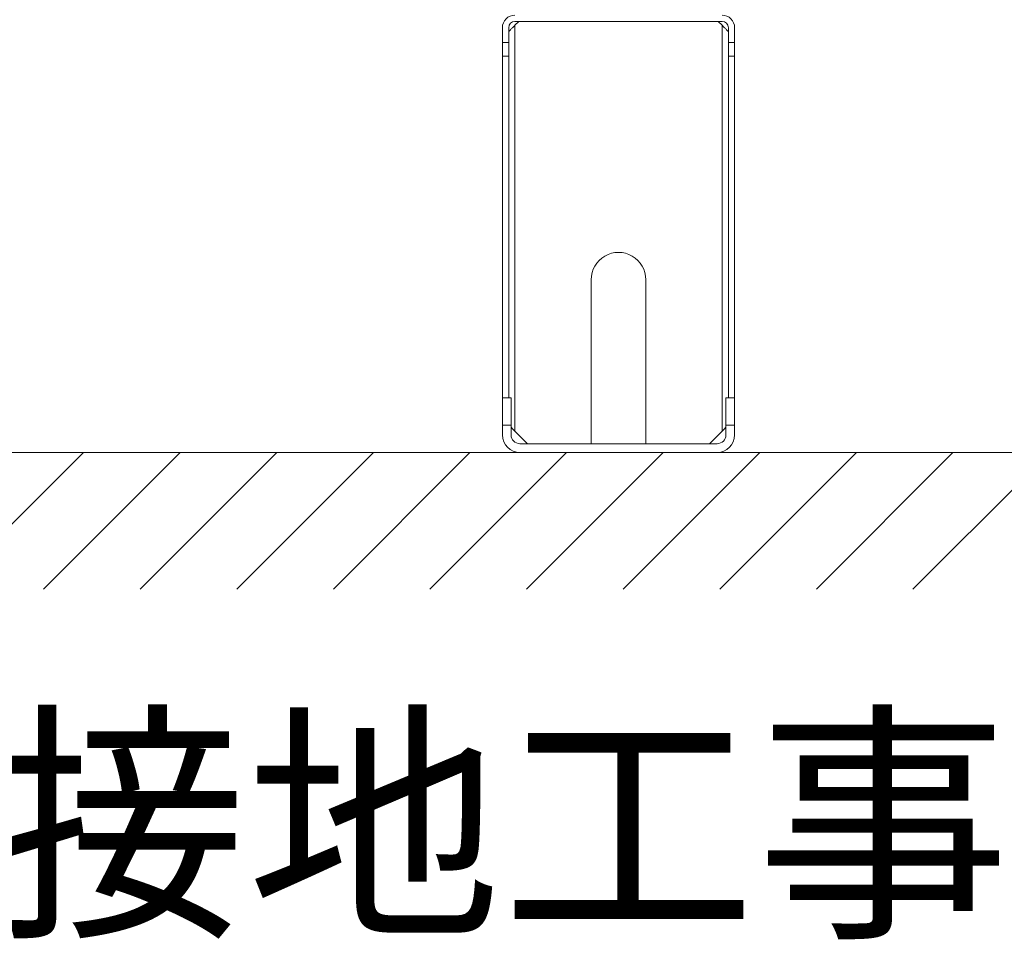
# Model space of a CAD drawing. Extents: x 0 to 420, y 0 to 297.
# Drawn here: x 117 to 128, y 55 to 65 of the extents above; entities that cross this region are included whole.
import ezdxf

# ---------------------------------------------------------------- set-up
doc = ezdxf.new("R2010")
doc.units = 0
doc.layers.add('M0', color=3, linetype='CONTINUOUS')
doc.styles.get("Standard").update_dxf_attribs({"font": 'txt', "bigfont": 'BIGFONT'})

msp = doc.modelspace()

# ---------------------------------------------------------------- linework, layer by layer
at = {"layer": 'M0', "color": 2, "linetype": 'CONTINUOUS', "lineweight": 13}
for p, q in [((122.965032, 65.024864), (122.923031, 64.982864)), ((125.197032, 65.024864), (122.923031, 65.024864)), ((122.923031, 64.982864), (122.923031, 60.527864)), ((125.197032, 64.982864), (125.155031, 65.024864)), ((125.197032, 60.527864), (125.197032, 64.982864)), ((122.785032, 64.793864), (122.785032, 64.955864)), ((122.854032, 64.793864), (122.854032, 64.955864)), ((125.266032, 64.793864), (125.266032, 64.955864)), ((125.335032, 64.793864), (125.335032, 64.955864)), ((122.785032, 64.793864), (122.854032, 64.793864)), ((122.785032, 64.643864), (122.785032, 64.793864)), ((122.854032, 64.643864), (122.854032, 64.793864)), ((125.266032, 64.793864), (125.335032, 64.793864)), ((125.266032, 64.643864), (125.266032, 64.793864)), ((125.335032, 64.643864), (125.335032, 64.793864)), ((122.785032, 64.643864), (122.785032, 60.893864)), ((122.854032, 64.643864), (122.785032, 64.643864)), ((122.854032, 64.643864), (122.854032, 60.893864)), ((125.266032, 64.643864), (125.266032, 60.893864)), ((125.335032, 64.643864), (125.266032, 64.643864)), ((125.335032, 64.643864), (125.335032, 60.893864)), ((123.760031, 60.389864), (123.760031, 62.189864)), ((124.360032, 62.189864), (124.360032, 60.389864)), ((122.785032, 60.893864), (122.881032, 60.893864)), ((122.785032, 60.593864), (122.785032, 60.893864)), ((122.881032, 60.593864), (122.881032, 60.893864)), ((125.239032, 60.893864), (125.335032, 60.893864)), ((125.239032, 60.593864), (125.239032, 60.893864)), ((125.335032, 60.593864), (125.335032, 60.893864)), ((122.785032, 60.485864), (122.785032, 60.593864)), ((122.881032, 60.593864), (122.785032, 60.593864)), ((122.881032, 60.593864), (122.881032, 60.485864)), ((125.239032, 60.485864), (125.239032, 60.593864)), ((125.335032, 60.593864), (125.239032, 60.593864)), ((125.335032, 60.593864), (125.335032, 60.485864)), ((122.923031, 60.527864), (123.061031, 60.389864)), ((125.059031, 60.389864), (125.197032, 60.527864)), ((122.977032, 60.389864), (125.143032, 60.389864)), ((125.143032, 60.293864), (122.977032, 60.293864))]:
    msp.add_line(p, q, dxfattribs=at)
at = {"layer": 'M0', "linetype": 'CONTINUOUS', "lineweight": 13}
for p, q in [((71.025631, 60.293864), (170.780076, 60.293864)), ((116.686408, 58.793864), (118.186408, 60.293864)), ((117.747068, 58.793864), (119.247068, 60.293864)), ((118.807728, 58.793864), (120.307728, 60.293864)), ((119.868388, 58.793864), (121.368388, 60.293864)), ((120.929048, 58.793864), (122.429048, 60.293864)), ((121.989708, 58.793864), (123.489708, 60.293864)), ((123.050369, 58.793864), (124.550369, 60.293864)), ((124.111029, 58.793864), (125.611029, 60.293864)), ((125.171689, 58.793864), (126.671689, 60.293864)), ((126.232349, 58.793864), (127.732349, 60.293864)), ((127.293009, 58.793864), (128.793009, 60.293864))]:
    msp.add_line(p, q, dxfattribs=at)
at = {"layer": 'M0', "color": 2, "linetype": 'CONTINUOUS', "lineweight": 13}
for centre, radius, start, end in [((122.923032, 64.955864), 0.138, 90, 180), ((125.197032, 64.955864), 0.138, 0, 90), ((122.923032, 64.955864), 0.069, 90, 180), ((125.197032, 64.955864), 0.069, 0, 90), ((124.060032, 62.189864), 0.3, 0, 180.000001), ((122.977032, 60.485864), 0.192, 180, 270), ((122.977032, 60.485864), 0.096, 180, 270), ((125.143032, 60.485864), 0.192, 270, 360), ((125.143032, 60.485864), 0.096, 270, 360)]:
    msp.add_arc(centre, radius, start, end, dxfattribs=at)
at = {"layer": 'M0', "color": 2, "linetype": 'CONTINUOUS', "lineweight": 13, "extrusion": (0, 0, -1)}
for points, knots in [([(122.854032, 64.913864), (122.854445, 64.914278), (122.854859, 64.914691), (122.855357, 64.91519), (122.856342, 64.916175), (122.85766, 64.917492), (122.859284, 64.919116), (122.861042, 64.920875), (122.863159, 64.922992), (122.86566, 64.925493), (122.868161, 64.927994), (122.871046, 64.930878), (122.874241, 64.934074), (122.877437, 64.937269), (122.880943, 64.940775), (122.884697, 64.94453), (122.888452, 64.948284), (122.892454, 64.952287), (122.896626, 64.956459), (122.900799, 64.960632), (122.905141, 64.964974), (122.90957, 64.969403), (122.913999, 64.973832), (122.918515, 64.978348), (122.923031, 64.982864)], [0, 0, 0, 0, 1, 1, 1, 2, 2, 2, 3, 3, 3, 4, 4, 4, 5, 5, 5, 6, 6, 6, 7, 7, 7, 8, 8, 8, 8]), ([(125.197032, 64.982864), (125.201548, 64.978348), (125.206064, 64.973832), (125.210493, 64.969403), (125.214922, 64.964974), (125.219264, 64.960631), (125.223436, 64.956459), (125.227609, 64.952287), (125.231612, 64.948284), (125.235366, 64.94453), (125.23912, 64.940775), (125.242627, 64.937269), (125.245822, 64.934074), (125.249017, 64.930878), (125.251902, 64.927994), (125.254403, 64.925493), (125.256903, 64.922992), (125.259021, 64.920875), (125.260779, 64.919116), (125.262403, 64.917492), (125.263721, 64.916175), (125.264706, 64.91519), (125.265205, 64.914691), (125.265618, 64.914278), (125.266032, 64.913864)], [0, 0, 0, 0, 1, 1, 1, 2, 2, 2, 3, 3, 3, 4, 4, 4, 5, 5, 5, 6, 6, 6, 7, 7, 7, 8, 8, 8, 8]), ([(122.923031, 60.527864), (122.918022, 60.532874), (122.913012, 60.537884), (122.908099, 60.542797), (122.903186, 60.54771), (122.89837, 60.552526), (122.893874, 60.557021), (122.889379, 60.561517), (122.885205, 60.56569), (122.881032, 60.569864)], [0, 0, 0, 0, 1, 1, 1, 2, 2, 2, 3, 3, 3, 3]), ([(125.239032, 60.569864), (125.234858, 60.56569), (125.230684, 60.561516), (125.226188, 60.557021), (125.221693, 60.552526), (125.216877, 60.54771), (125.211964, 60.542797), (125.207051, 60.537884), (125.202041, 60.532874), (125.197032, 60.527864)], [0, 0, 0, 0, 1, 1, 1, 2, 2, 2, 3, 3, 3, 3])]:
    msp.add_open_spline(points, degree=3, knots=knots, dxfattribs=at)

# ---------------------------------------------------------------- texts
at = {"layer": 'M0'}
msp.add_text('Ｄ種接地工事', height=2.048717, dxfattribs=at).set_placement((111.593885, 55.180945))

doc.saveas('drawing.dxf')
